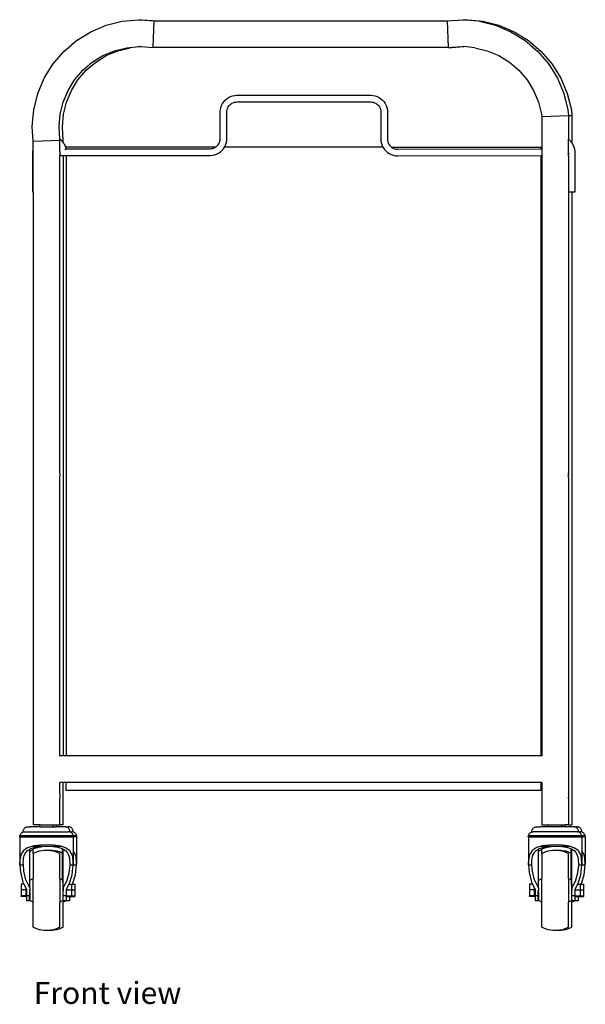
# Model space of a CAD drawing. Units: inches. Extents: x 51.1 to 122.8, y 70.9 to 140.3.
# Drawn here: x 101.7 to 122.8, y 70.9 to 107.7 of the extents above; entities that cross this region are included whole.
import ezdxf

# ---------------------------------------------------------------- set-up
doc = ezdxf.new("R2010")
doc.units = ezdxf.units.IN
doc.header["$MEASUREMENT"] = 0
doc.layers.add('Edges', color=7, linetype='Continuous')
doc.styles.get("Standard").update_dxf_attribs({"font": 'verdana.ttf'})

# ---------------------------------------------------------------- blocks, each defined once
blk = doc.blocks.new('Laundry Cart fr')
at = {"layer": 'Edges'}
for p, q in [((-7.339, 16.815), (-6.734, 16.965)), ((-6.734, 16.965), (-6.114, 17.021)), ((-6.114, 17.021), (-6.041, 17.017)), ((-6.041, 17.017), (-5.989, 17.021)), ((-6.041, 17.017), (-5.546, 16.985)), ((-5.989, 17.021), (-5.421, 16.985)), ((-5.579, 15.985), (-5.546, 16.985)), ((-5.546, 16.985), (-5.421, 16.985)), ((-5.421, 16.985), (5.421, 16.985)), ((5.421, 16.985), (5.989, 17.021)), ((5.454, 15.985), (5.421, 16.985)), ((5.989, 17.021), (6.041, 17.017)), ((6.041, 17.017), (6.114, 17.021)), ((6.609, 16.965), (6.041, 17.017)), ((6.114, 17.021), (6.734, 16.965)), ((6.609, 16.965), (7.214, 16.815)), ((6.734, 16.965), (7.339, 16.815)), ((-8.444, 16.245), (-7.913, 16.572)), ((-7.913, 16.572), (-7.339, 16.815)), ((7.214, 16.815), (7.788, 16.572)), ((7.339, 16.815), (7.913, 16.572)), ((7.788, 16.572), (8.319, 16.245)), ((7.913, 16.572), (8.444, 16.245)), ((-8.917, 15.839), (-8.444, 16.245)), ((8.319, 16.245), (8.792, 15.839)), ((8.444, 16.245), (8.917, 15.839)), ((-9.323, 15.366), (-8.917, 15.839)), ((-7.454, 15.681), (-7.022, 15.863)), ((-7.329, 15.681), (-6.897, 15.863)), ((-7.022, 15.863), (-6.567, 15.976)), ((-6.897, 15.863), (-6.442, 15.976)), ((-6.567, 15.976), (-6.101, 16.019)), ((-6.028, 16.014), (-6.442, 15.976)), ((-6.101, 16.019), (-6.028, 16.014)), ((-6.028, 16.014), (-5.579, 15.985)), ((5.454, 15.985), (-5.579, 15.985)), ((5.454, 15.985), (5.578, 15.993)), ((5.454, 15.985), (5.579, 15.985)), ((5.578, 15.993), (5.976, 16.019)), ((5.579, 15.985), (5.578, 15.993)), ((5.579, 15.985), (6.028, 16.014)), ((5.976, 16.019), (6.028, 16.014)), ((6.442, 15.976), (6.028, 16.014)), ((6.442, 15.976), (6.897, 15.863)), ((6.897, 15.863), (7.329, 15.681)), ((8.792, 15.839), (9.198, 15.366)), ((8.917, 15.839), (9.323, 15.366)), ((-7.852, 15.435), (-7.454, 15.681)), ((-7.727, 15.435), (-7.329, 15.681)), ((7.329, 15.681), (7.727, 15.435)), ((-9.65, 14.836), (-9.323, 15.366)), ((-8.513, 14.774), (-8.208, 15.13)), ((-8.388, 14.774), (-8.083, 15.13)), ((-8.208, 15.13), (-7.852, 15.435)), ((-8.083, 15.13), (-7.727, 15.435)), ((7.727, 15.435), (8.083, 15.13)), ((8.083, 15.13), (8.388, 14.774)), ((9.198, 15.366), (9.525, 14.836)), ((9.323, 15.366), (9.65, 14.836)), ((-9.892, 14.261), (-9.65, 14.836)), ((-8.759, 14.376), (-8.513, 14.774)), ((-8.634, 14.376), (-8.388, 14.774)), ((8.388, 14.774), (8.634, 14.376)), ((9.525, 14.836), (9.767, 14.261)), ((9.65, 14.836), (9.892, 14.261)), ((-8.941, 13.944), (-8.759, 14.376)), ((-8.816, 13.944), (-8.634, 14.376)), ((8.634, 14.376), (8.816, 13.944)), ((-10.043, 13.657), (-9.892, 14.261)), ((-2.945, 13.953), (-2.891, 14.015)), ((-2.891, 14.015), (-2.83, 14.069)), ((-2.83, 14.069), (-2.762, 14.114)), ((-2.762, 14.114), (-2.688, 14.15)), ((-2.688, 14.15), (-2.611, 14.177)), ((-2.611, 14.177), (-2.531, 14.193)), ((-2.531, 14.193), (-2.453, 14.198)), ((-2.453, 14.198), (2.555, 14.198)), ((2.555, 14.198), (2.633, 14.193)), ((2.633, 14.193), (2.713, 14.177)), ((2.713, 14.177), (2.79, 14.151)), ((2.79, 14.151), (2.864, 14.114)), ((2.864, 14.114), (2.932, 14.069)), ((2.932, 14.069), (2.993, 14.015)), ((2.993, 14.015), (3.047, 13.953)), ((9.767, 14.261), (9.918, 13.657)), ((9.892, 14.261), (10.043, 13.657)), ((-10.099, 13.036), (-10.043, 13.657)), ((-9.054, 13.49), (-8.941, 13.944)), ((-8.929, 13.49), (-8.816, 13.944)), ((-3.074, 13.577), (-3.069, 13.655)), ((-3.069, 13.655), (-3.053, 13.735)), ((-3.053, 13.735), (-3.027, 13.812)), ((-3.027, 13.812), (-2.991, 13.885)), ((-2.991, 13.885), (-2.945, 13.953)), ((-2.824, 13.569), (-2.821, 13.622)), ((-2.821, 13.622), (-2.811, 13.67)), ((-2.811, 13.67), (-2.796, 13.716)), ((-2.796, 13.716), (-2.774, 13.76)), ((-2.774, 13.76), (-2.747, 13.801)), ((-2.747, 13.801), (-2.714, 13.838)), ((-2.714, 13.838), (-2.677, 13.87)), ((-2.677, 13.87), (-2.637, 13.898)), ((-2.637, 13.898), (-2.593, 13.919)), ((-2.593, 13.919), (-2.546, 13.935)), ((-2.546, 13.935), (-2.498, 13.945)), ((-2.498, 13.945), (-2.445, 13.948)), ((-2.445, 13.948), (2.547, 13.948)), ((2.547, 13.948), (2.6, 13.945)), ((2.6, 13.945), (2.648, 13.935)), ((2.648, 13.935), (2.694, 13.919)), ((2.694, 13.919), (2.738, 13.898)), ((2.738, 13.898), (2.779, 13.87)), ((2.779, 13.87), (2.816, 13.838)), ((2.816, 13.838), (2.848, 13.801)), ((2.848, 13.801), (2.876, 13.76)), ((2.876, 13.76), (2.897, 13.716)), ((2.897, 13.716), (2.913, 13.67)), ((2.913, 13.67), (2.923, 13.622)), ((2.923, 13.622), (2.926, 13.569)), ((3.047, 13.953), (3.092, 13.885)), ((3.092, 13.885), (3.129, 13.812)), ((3.129, 13.812), (3.155, 13.735)), ((3.155, 13.735), (3.171, 13.654)), ((3.171, 13.654), (3.176, 13.577)), ((8.816, 13.944), (8.929, 13.49)), ((9.918, 13.657), (9.937, 13.443)), ((10.043, 13.657), (10.062, 13.443)), ((-9.096, 13.023), (-9.054, 13.49)), ((-8.971, 13.023), (-8.929, 13.49)), ((-3.075, 12.578), (-3.074, 13.577)), ((-2.825, 12.569), (-2.824, 13.569)), ((2.926, 13.569), (2.926, 12.555)), ((3.176, 13.577), (3.176, 12.563)), ((8.929, 13.49), (8.938, 13.398)), ((8.938, 13.398), (9.937, 13.443)), ((8.938, 13.398), (8.938, 12.191)), ((9.937, 13.443), (9.937, 13.437)), ((9.937, 13.437), (10.062, 13.443)), ((9.937, 13.437), (9.937, 12.563)), ((10.062, 13.443), (10.062, 12.426)), ((-10.062, 12.469), (-10.099, 13.036)), ((-9.066, 12.56), (-9.096, 13.023)), ((-8.938, 12.501), (-8.971, 13.023)), ((-9.066, 12.56), (-9.008, 12.516)), ((-9.063, 12.501), (-9.066, 12.56)), ((-9.008, 12.516), (-8.996, 12.499)), ((-3.088, 12.477), (-3.078, 12.525)), ((-3.078, 12.525), (-3.075, 12.578)), ((-2.83, 12.492), (-2.825, 12.569)), ((2.926, 12.555), (2.931, 12.478)), ((3.176, 12.563), (3.179, 12.51)), ((9.937, 12.563), (10.049, 12.449)), ((9.937, 12.088), (9.937, 12.563)), ((-10.076, 12.081), (-10.062, 12.185)), ((-9.063, 12.501), (-10.062, 12.469)), ((-10.062, 12.185), (-10.062, 12.469)), ((-10.062, 10.573), (-10.062, 12.185)), ((-9.063, 12.102), (-9.063, 12.501)), ((-8.996, 12.499), (-8.938, 12.501)), ((-8.996, 12.499), (-8.938, 12.423)), ((-8.938, 12.423), (-8.938, 12.501)), ((-8.938, 12.423), (-8.909, 12.386)), ((-8.909, 12.386), (-8.846, 12.235)), ((-8.875, 12.16), (-8.842, 12.198)), ((-8.846, 12.235), (-8.842, 12.198)), ((-8.842, 12.198), (-8.826, 12.198)), ((-8.826, 12.198), (-8.826, 12.26)), ((-3.245, 12.26), (-8.826, 12.26)), ((-8.826, 12.198), (-3.454, 12.199)), ((-8.826, 12.193), (-8.826, 12.198)), ((-3.454, 12.199), (-3.401, 12.202)), ((-3.401, 12.202), (-3.353, 12.212)), ((-3.353, 12.212), (-3.306, 12.227)), ((-3.306, 12.227), (-3.262, 12.249)), ((-3.262, 12.249), (-3.245, 12.26)), ((-3.245, 12.26), (-3.222, 12.276)), ((-3.222, 12.276), (-3.185, 12.309)), ((-3.185, 12.309), (-3.152, 12.346)), ((-3.152, 12.346), (-3.125, 12.386)), ((-3.125, 12.386), (-3.103, 12.43)), ((-3.103, 12.43), (-3.088, 12.477)), ((-3.008, 12.132), (-2.954, 12.193)), ((-2.954, 12.193), (-2.909, 12.26)), ((-2.909, 12.26), (-2.872, 12.334)), ((3.003, 12.26), (-2.909, 12.26)), ((-2.872, 12.334), (-2.846, 12.412)), ((-2.846, 12.412), (-2.83, 12.492)), ((2.931, 12.478), (2.947, 12.397)), ((2.947, 12.397), (2.974, 12.32)), ((2.974, 12.32), (3.003, 12.26)), ((3.007, 12.26), (3.003, 12.26)), ((3.003, 12.26), (3.01, 12.247)), ((3.01, 12.247), (3.055, 12.179)), ((3.055, 12.179), (3.109, 12.117)), ((3.179, 12.51), (3.189, 12.462)), ((3.189, 12.462), (3.205, 12.416)), ((3.205, 12.416), (3.226, 12.372)), ((3.226, 12.372), (3.254, 12.331)), ((3.254, 12.331), (3.286, 12.294)), ((3.286, 12.294), (3.323, 12.262)), ((3.322, 12.26), (3.317, 12.26)), ((3.323, 12.262), (3.325, 12.26)), ((3.325, 12.26), (3.364, 12.235)), ((3.325, 12.26), (8.92, 12.26)), ((3.364, 12.235), (3.408, 12.213)), ((3.408, 12.213), (3.454, 12.197)), ((3.454, 12.197), (3.502, 12.188)), ((3.502, 12.188), (3.555, 12.184)), ((3.555, 12.184), (8.92, 12.197)), ((8.92, 12.197), (8.92, 12.26)), ((8.92, 12.197), (8.929, 12.198)), ((8.929, 12.198), (8.934, 12.193)), ((8.934, 12.193), (8.938, 12.191)), ((8.938, 12.191), (8.938, 11.948)), ((10.049, 12.449), (10.062, 12.426)), ((10.062, 12.426), (10.13, 12.306)), ((10.13, 12.306), (10.17, 12.148)), ((10.17, 12.148), (10.17, 12.072)), ((-10.076, 10.573), (-10.076, 12.081)), ((-9.063, 11.928), (-9.063, 11.963)), ((-9.063, 11.928), (-9.058, 11.948)), ((-9.063, 0.314), (-9.063, 11.928)), ((-9.059, 12.089), (-9.063, 12.102)), ((-9.063, 12.102), (-9.063, 11.963)), ((-9.063, 11.963), (-9.061, 11.948)), ((-9.058, 11.951), (-9.061, 11.948)), ((-9.061, 11.948), (-9.058, 11.948)), ((-9.055, 11.958), (-9.059, 12.089)), ((-9.057, 11.953), (-9.058, 11.951)), ((-9.058, 11.948), (-9.058, 11.951)), ((-9.057, 11.953), (-9.055, 11.958)), ((-9.055, 11.948), (-8.938, 11.948)), ((-9.03, 11.983), (-9.053, 11.957)), ((-8.938, 11.948), (-8.826, 11.948)), ((-8.938, 11.948), (-8.938, -10.493)), ((-8.826, 11.948), (-3.446, 11.949)), ((-8.826, 11.948), (-8.826, -10.493)), ((-3.446, 11.949), (-3.368, 11.954)), ((-3.368, 11.954), (-3.288, 11.97)), ((-3.288, 11.97), (-3.211, 11.996)), ((-3.211, 11.996), (-3.137, 12.032)), ((-3.137, 12.032), (-3.069, 12.078)), ((-3.069, 12.078), (-3.008, 12.132)), ((3.109, 12.117), (3.171, 12.063)), ((3.171, 12.063), (3.238, 12.018)), ((3.238, 12.018), (3.312, 11.982)), ((3.312, 11.982), (3.389, 11.955)), ((3.389, 11.955), (3.469, 11.939)), ((3.469, 11.939), (3.547, 11.934)), ((3.547, 11.934), (8.92, 11.948)), ((8.92, 11.948), (8.938, 11.948)), ((8.92, -10.493), (8.92, 11.948)), ((8.938, 11.948), (8.938, -10.493)), ((9.947, 12.03), (9.937, 12.088)), ((9.937, 11.922), (9.937, 12.088)), ((9.937, 11.922), (9.947, 12.03)), ((9.937, 11.922), (9.938, 10.573)), ((10.17, 12.072), (10.17, 10.573)), ((-10.076, 10.573), (-10.062, 10.573)), ((-10.062, 10.573), (-10.062, -13.061)), ((9.938, 10.573), (9.937, 0.315)), ((10.062, 10.573), (9.938, 10.573)), ((10.062, 10.573), (10.062, -13.065)), ((10.17, 10.573), (10.062, 10.573)), ((-9.063, 0.09), (-9.063, 0.314)), ((-9.063, 0.088), (-9.063, 0.09)), ((-9.053, 0.039), (-9.063, 0.088)), ((-9.063, -0.086), (-9.053, 0.039)), ((9.937, 0.315), (9.937, 0.09)), ((9.937, 0.01), (9.937, 0.09)), ((9.947, 0.045), (9.937, 0.09)), ((9.939, -0.085), (9.937, 0.01)), ((9.939, -0.085), (9.947, 0.045)), ((-9.063, -0.091), (-9.063, -0.086)), ((-9.063, -0.294), (-9.063, -0.091)), ((-9.063, -10.493), (-9.063, -0.294)), ((9.937, -0.088), (9.939, -0.085)), ((9.937, -0.088), (9.937, -0.295)), ((9.937, -0.295), (9.937, -11.685)), ((-9.063, -10.495), (-9.063, -10.493)), ((-8.938, -10.493), (-9.063, -10.493)), ((-8.826, -10.493), (-8.938, -10.493)), ((-8.938, -10.495), (-8.938, -10.493)), ((-8.826, -10.495), (-8.826, -10.493)), ((8.92, -10.493), (-8.826, -10.493)), ((8.938, -10.493), (8.92, -10.493)), ((8.92, -10.495), (8.92, -10.493)), ((8.938, -10.493), (8.938, -10.495)), ((-9.063, -11.486), (-9.07, -11.486)), ((-9.063, -11.904), (-9.063, -11.486)), ((-8.938, -11.486), (-9.063, -11.486)), ((-8.826, -11.486), (-8.938, -11.486)), ((-8.938, -13.061), (-8.938, -11.486)), ((-8.826, -11.787), (-8.826, -11.486)), ((8.92, -11.486), (-8.826, -11.486)), ((8.92, -11.787), (8.92, -11.486)), ((8.938, -11.486), (8.92, -11.486)), ((8.945, -11.486), (8.938, -11.486)), ((8.938, -11.486), (8.938, -13.065)), ((9.937, -11.685), (9.937, -11.91)), ((-9.063, -11.906), (-9.063, -11.904)), ((-9.063, -12.082), (-9.063, -12.08)), ((-9.063, -13.061), (-9.063, -12.082)), ((-9.055, -11.935), (-9.063, -11.906)), ((-9.063, -12.08), (-9.058, -12.066)), ((-9.058, -12.066), (-9.055, -11.935)), ((8.92, -11.787), (-8.826, -11.787)), ((9.947, -11.955), (9.937, -11.91)), ((9.937, -11.91), (9.939, -12.085)), ((9.937, -12.088), (9.939, -12.085)), ((9.937, -12.088), (9.937, -12.295)), ((9.939, -12.085), (9.947, -11.955)), ((9.937, -12.295), (9.937, -13.065)), ((-10.423, -13.256), (-10.412, -13.234)), ((-10.412, -13.234), (-10.399, -13.214)), ((-10.399, -13.214), (-10.383, -13.195)), ((-10.383, -13.195), (-10.364, -13.179)), ((-10.364, -13.179), (-10.344, -13.165)), ((-10.344, -13.165), (-10.322, -13.155)), ((-10.322, -13.155), (-10.299, -13.147)), ((-10.299, -13.147), (-10.274, -13.142)), ((-10.274, -13.142), (-10.25, -13.14)), ((-10.25, -13.14), (-10.158, -13.14)), ((-9.812, -13.14), (-10.158, -13.14)), ((-9.812, -13.061), (-10.062, -13.061)), ((-9.812, -13.14), (-9.812, -13.061)), ((-9.812, -13.061), (-9.312, -13.061)), ((-9.812, -13.14), (-9.312, -13.14)), ((-9.312, -13.14), (-9.312, -13.061)), ((-9.312, -13.061), (-9.188, -13.061)), ((-9.312, -13.14), (-9.188, -13.14)), ((-9.188, -13.14), (-9.188, -13.061)), ((-9.188, -13.061), (-9.063, -13.061)), ((-8.875, -13.14), (-9.188, -13.14)), ((-8.938, -13.061), (-9.063, -13.061)), ((-8.851, -13.142), (-8.875, -13.14)), ((-8.851, -13.142), (-8.842, -13.14)), ((-8.826, -13.147), (-8.851, -13.142)), ((-8.842, -13.14), (-8.75, -13.14)), ((-8.803, -13.155), (-8.826, -13.147)), ((-8.781, -13.165), (-8.803, -13.155)), ((-8.761, -13.179), (-8.781, -13.165)), ((-8.742, -13.195), (-8.761, -13.179)), ((-8.726, -13.142), (-8.75, -13.14)), ((-8.726, -13.214), (-8.742, -13.195)), ((-8.701, -13.147), (-8.726, -13.142)), ((-8.713, -13.234), (-8.726, -13.214)), ((-8.702, -13.256), (-8.713, -13.234)), ((-8.678, -13.155), (-8.701, -13.147)), ((-8.656, -13.165), (-8.678, -13.155)), ((-8.636, -13.179), (-8.656, -13.165)), ((-8.617, -13.195), (-8.636, -13.179)), ((-8.601, -13.214), (-8.617, -13.195)), ((-8.588, -13.234), (-8.601, -13.214)), ((-8.577, -13.256), (-8.588, -13.234)), ((8.577, -13.256), (8.588, -13.234)), ((8.588, -13.234), (8.601, -13.214)), ((8.601, -13.214), (8.617, -13.195)), ((8.617, -13.195), (8.636, -13.179)), ((8.636, -13.179), (8.656, -13.165)), ((8.656, -13.165), (8.678, -13.155)), ((8.678, -13.155), (8.701, -13.147)), ((8.701, -13.147), (8.726, -13.142)), ((8.726, -13.142), (8.75, -13.14)), ((8.75, -13.14), (8.842, -13.14)), ((8.826, -13.147), (8.851, -13.142)), ((8.842, -13.14), (8.851, -13.142)), ((8.851, -13.142), (8.875, -13.14)), ((9.188, -13.14), (8.875, -13.14)), ((8.938, -13.065), (9.188, -13.065)), ((9.188, -13.14), (9.188, -13.065)), ((9.188, -13.065), (9.688, -13.065)), ((9.688, -13.14), (9.188, -13.14)), ((9.688, -13.14), (9.688, -13.065)), ((9.688, -13.065), (9.812, -13.065)), ((9.812, -13.14), (9.688, -13.14)), ((9.812, -13.14), (9.812, -13.065)), ((9.937, -13.065), (9.812, -13.065)), ((10.125, -13.14), (9.812, -13.14)), ((9.937, -13.065), (10.062, -13.065)), ((10.149, -13.142), (10.125, -13.14)), ((10.149, -13.142), (10.158, -13.14)), ((10.174, -13.147), (10.149, -13.142)), ((10.158, -13.14), (10.25, -13.14)), ((10.197, -13.155), (10.174, -13.147)), ((10.219, -13.165), (10.197, -13.155)), ((10.239, -13.179), (10.219, -13.165)), ((10.258, -13.195), (10.239, -13.179)), ((10.274, -13.142), (10.25, -13.14)), ((10.274, -13.214), (10.258, -13.195)), ((10.299, -13.147), (10.274, -13.142)), ((10.287, -13.234), (10.274, -13.214)), ((10.298, -13.256), (10.287, -13.234)), ((10.322, -13.155), (10.299, -13.147)), ((10.344, -13.165), (10.322, -13.155)), ((10.364, -13.179), (10.344, -13.165)), ((10.383, -13.195), (10.364, -13.179)), ((10.399, -13.214), (10.383, -13.195)), ((10.412, -13.234), (10.399, -13.214)), ((10.423, -13.256), (10.412, -13.234)), ((-10.565, -13.515), (-10.564, -13.491)), ((-10.565, -13.515), (-10.562, -13.515)), ((-10.564, -13.491), (-10.562, -13.483)), ((-10.562, -13.483), (-10.559, -13.467)), ((-8.563, -13.483), (-10.562, -13.483)), ((-10.562, -13.515), (-10.562, -14.453)), ((-10.562, -13.515), (-8.563, -13.515)), ((-10.559, -13.467), (-10.551, -13.444)), ((-10.551, -13.444), (-10.54, -13.422)), ((-10.54, -13.422), (-10.527, -13.401)), ((-10.527, -13.401), (-10.51, -13.383)), ((-10.51, -13.383), (-10.492, -13.367)), ((-10.492, -13.367), (-10.472, -13.353)), ((-10.472, -13.353), (-10.449, -13.342)), ((-10.449, -13.342), (-10.426, -13.334)), ((-10.438, -13.328), (-10.436, -13.303)), ((-10.438, -13.328), (-10.408, -13.328)), ((-10.436, -13.303), (-10.431, -13.279)), ((-10.431, -13.279), (-10.423, -13.256)), ((-10.426, -13.334), (-10.402, -13.329)), ((-10.408, -13.328), (-10.402, -13.329)), ((-10.402, -13.329), (-10.378, -13.328)), ((-10.378, -13.328), (-10.281, -13.328)), ((-10.281, -13.328), (-8.745, -13.328)), ((-8.723, -13.329), (-8.745, -13.328)), ((-8.717, -13.328), (-8.723, -13.329)), ((-8.699, -13.334), (-8.723, -13.329)), ((-8.688, -13.328), (-8.717, -13.328)), ((-8.694, -13.279), (-8.702, -13.256)), ((-8.676, -13.342), (-8.699, -13.334)), ((-8.689, -13.303), (-8.694, -13.279)), ((-8.688, -13.328), (-8.689, -13.303)), ((-8.688, -13.328), (-8.622, -13.328)), ((-8.653, -13.353), (-8.676, -13.342)), ((-8.633, -13.367), (-8.653, -13.353)), ((-8.615, -13.383), (-8.633, -13.367)), ((-8.598, -13.329), (-8.622, -13.328)), ((-8.598, -13.401), (-8.615, -13.383)), ((-8.592, -13.328), (-8.598, -13.329)), ((-8.574, -13.334), (-8.598, -13.329)), ((-8.585, -13.422), (-8.598, -13.401)), ((-8.562, -13.328), (-8.592, -13.328)), ((-8.574, -13.444), (-8.585, -13.422)), ((-8.569, -13.279), (-8.577, -13.256)), ((-8.551, -13.342), (-8.574, -13.334)), ((-8.566, -13.467), (-8.574, -13.444)), ((-8.564, -13.303), (-8.569, -13.279)), ((-8.563, -13.483), (-8.566, -13.467)), ((-8.562, -13.328), (-8.564, -13.303)), ((-8.561, -13.491), (-8.563, -13.483)), ((-8.438, -13.483), (-8.563, -13.483)), ((-8.563, -13.515), (-8.56, -13.515)), ((-8.563, -13.515), (-8.563, -14.044)), ((-8.56, -13.515), (-8.561, -13.491)), ((-8.438, -13.515), (-8.56, -13.515)), ((-8.528, -13.353), (-8.551, -13.342)), ((-8.508, -13.367), (-8.528, -13.353)), ((-8.49, -13.383), (-8.508, -13.367)), ((-8.473, -13.401), (-8.49, -13.383)), ((-8.46, -13.422), (-8.473, -13.401)), ((-8.449, -13.444), (-8.46, -13.422)), ((-8.441, -13.467), (-8.449, -13.444)), ((-8.438, -13.483), (-8.441, -13.467)), ((-8.436, -13.491), (-8.438, -13.483)), ((-8.438, -13.515), (-8.438, -14.541)), ((-8.438, -13.515), (-8.435, -13.515)), ((-8.435, -13.515), (-8.436, -13.491)), ((8.435, -13.515), (8.436, -13.491)), ((8.435, -13.515), (8.438, -13.515)), ((8.436, -13.491), (8.438, -13.483)), ((8.438, -13.483), (8.441, -13.467)), ((10.437, -13.483), (8.438, -13.483)), ((8.438, -13.515), (8.438, -14.453)), ((8.438, -13.515), (10.437, -13.515)), ((8.441, -13.467), (8.449, -13.444)), ((8.449, -13.444), (8.46, -13.422)), ((8.46, -13.422), (8.473, -13.401)), ((8.473, -13.401), (8.49, -13.383)), ((8.49, -13.383), (8.508, -13.367)), ((8.508, -13.367), (8.528, -13.353)), ((8.528, -13.353), (8.551, -13.342)), ((8.551, -13.342), (8.574, -13.334)), ((8.562, -13.328), (8.564, -13.303)), ((8.562, -13.328), (8.592, -13.328)), ((8.564, -13.303), (8.569, -13.279)), ((8.569, -13.279), (8.577, -13.256)), ((8.574, -13.334), (8.598, -13.329)), ((8.592, -13.328), (8.598, -13.329)), ((8.598, -13.329), (8.622, -13.328)), ((8.719, -13.328), (8.622, -13.328)), ((10.255, -13.328), (8.719, -13.328)), ((10.255, -13.328), (10.277, -13.329)), ((10.283, -13.328), (10.277, -13.329)), ((10.301, -13.334), (10.277, -13.329)), ((10.312, -13.328), (10.283, -13.328)), ((10.306, -13.279), (10.298, -13.256)), ((10.324, -13.342), (10.301, -13.334)), ((10.311, -13.303), (10.306, -13.279)), ((10.312, -13.328), (10.311, -13.303)), ((10.312, -13.328), (10.378, -13.328)), ((10.347, -13.353), (10.324, -13.342)), ((10.367, -13.367), (10.347, -13.353)), ((10.385, -13.383), (10.367, -13.367)), ((10.402, -13.329), (10.378, -13.328)), ((10.402, -13.401), (10.385, -13.383)), ((10.408, -13.328), (10.402, -13.329)), ((10.426, -13.334), (10.402, -13.329)), ((10.415, -13.422), (10.402, -13.401)), ((10.438, -13.328), (10.408, -13.328)), ((10.426, -13.444), (10.415, -13.422)), ((10.431, -13.279), (10.423, -13.256)), ((10.449, -13.342), (10.426, -13.334)), ((10.434, -13.467), (10.426, -13.444)), ((10.436, -13.303), (10.431, -13.279)), ((10.437, -13.483), (10.434, -13.467)), ((10.438, -13.328), (10.436, -13.303)), ((10.439, -13.491), (10.437, -13.483)), ((10.562, -13.483), (10.437, -13.483)), ((10.437, -13.515), (10.44, -13.515)), ((10.437, -13.515), (10.437, -14.044)), ((10.44, -13.515), (10.439, -13.491)), ((10.562, -13.515), (10.44, -13.515)), ((10.472, -13.353), (10.449, -13.342)), ((10.492, -13.367), (10.472, -13.353)), ((10.51, -13.383), (10.492, -13.367)), ((10.527, -13.401), (10.51, -13.383)), ((10.54, -13.422), (10.527, -13.401)), ((10.551, -13.444), (10.54, -13.422)), ((10.559, -13.467), (10.551, -13.444)), ((10.562, -13.483), (10.559, -13.467)), ((10.564, -13.491), (10.562, -13.483)), ((10.562, -13.515), (10.562, -14.541)), ((10.562, -13.515), (10.565, -13.515)), ((10.565, -13.515), (10.564, -13.491)), ((-10.294, -13.94), (-10.364, -13.983)), ((-10.247, -13.915), (-10.294, -13.94)), ((-10.205, -13.902), (-10.247, -13.915)), ((-10.08, -13.869), (-10.205, -13.902)), ((-10.202, -13.983), (-10.188, -13.974)), ((-10.188, -13.974), (-10.161, -13.957)), ((-10.188, -14.068), (-10.188, -13.974)), ((-10.161, -13.957), (-10.112, -13.94)), ((-10.112, -13.94), (-9.99, -13.902)), ((-10.035, -13.857), (-10.08, -13.869)), ((-10.08, -13.869), (-9.767, -13.869)), ((-10.077, -13.983), (-10.062, -13.974)), ((-10.062, -13.974), (-10.036, -13.957)), ((-10.062, -14.135), (-10.062, -13.974)), ((-10.036, -13.957), (-9.987, -13.94)), ((-9.79, -13.823), (-10.035, -13.857)), ((-9.99, -13.902), (-9.975, -13.898)), ((-9.987, -13.94), (-9.865, -13.902)), ((-9.975, -13.898), (-9.767, -13.869)), ((-9.865, -13.902), (-9.85, -13.898)), ((-9.85, -13.898), (-9.642, -13.869)), ((-9.531, -13.813), (-9.79, -13.823)), ((-9.767, -13.869), (-9.762, -13.868)), ((-9.762, -13.868), (-9.535, -13.86)), ((-9.762, -13.868), (-9.642, -13.869)), ((-9.642, -13.869), (-9.637, -13.868)), ((-9.637, -13.868), (-9.488, -13.863)), ((-9.535, -13.86), (-9.488, -13.863)), ((-9.273, -13.829), (-9.531, -13.813)), ((-9.488, -13.863), (-9.385, -13.869)), ((-9.385, -13.869), (-9.31, -13.873)), ((-9.385, -13.869), (-9.034, -13.869)), ((-9.31, -13.873), (-9.139, -13.902)), ((-9.035, -13.869), (-9.273, -13.829)), ((-9.139, -13.902), (-9.102, -13.909)), ((-9.102, -13.909), (-9.015, -13.94)), ((-9.034, -13.869), (-9.035, -13.869)), ((-8.925, -13.902), (-9.034, -13.869)), ((-9.015, -13.94), (-8.961, -13.962)), ((-8.961, -14.123), (-8.961, -13.962)), ((-8.961, -13.962), (-8.938, -13.972)), ((-8.938, -15.406), (-8.938, -13.972)), ((-8.938, -13.972), (-8.925, -13.977)), ((-8.833, -13.934), (-8.925, -13.902)), ((-8.925, -13.977), (-8.917, -13.983)), ((-8.824, -13.94), (-8.833, -13.934)), ((-8.763, -13.983), (-8.824, -13.94)), ((8.706, -13.94), (8.636, -13.983)), ((8.753, -13.915), (8.706, -13.94)), ((8.795, -13.902), (8.753, -13.915)), ((8.92, -13.869), (8.795, -13.902)), ((8.798, -13.983), (8.812, -13.974)), ((8.812, -13.974), (8.839, -13.957)), ((8.812, -14.068), (8.812, -13.974)), ((8.839, -13.957), (8.888, -13.94)), ((8.888, -13.94), (9.01, -13.902)), ((8.965, -13.857), (8.92, -13.869)), ((8.92, -13.869), (9.233, -13.869)), ((8.923, -13.983), (8.938, -13.974)), ((8.938, -13.974), (8.964, -13.957)), ((8.938, -14.135), (8.938, -13.974)), ((8.964, -13.957), (9.013, -13.94)), ((9.21, -13.823), (8.965, -13.857)), ((9.01, -13.902), (9.025, -13.898)), ((9.013, -13.94), (9.135, -13.902)), ((9.025, -13.898), (9.233, -13.869)), ((9.135, -13.902), (9.15, -13.898)), ((9.15, -13.898), (9.358, -13.869)), ((9.469, -13.813), (9.21, -13.823)), ((9.233, -13.869), (9.238, -13.868)), ((9.238, -13.868), (9.465, -13.86)), ((9.238, -13.868), (9.358, -13.869)), ((9.358, -13.869), (9.363, -13.868)), ((9.363, -13.868), (9.512, -13.863)), ((9.465, -13.86), (9.512, -13.863)), ((9.727, -13.829), (9.469, -13.813)), ((9.512, -13.863), (9.615, -13.869)), ((9.615, -13.869), (9.69, -13.873)), ((9.615, -13.869), (9.966, -13.869)), ((9.69, -13.873), (9.861, -13.902)), ((9.965, -13.869), (9.727, -13.829)), ((9.861, -13.902), (9.898, -13.909)), ((9.898, -13.909), (9.985, -13.94)), ((9.966, -13.869), (9.965, -13.869)), ((10.075, -13.902), (9.966, -13.869)), ((9.985, -13.94), (10.039, -13.962)), ((10.039, -14.123), (10.039, -13.962)), ((10.039, -13.962), (10.062, -13.972)), ((10.062, -15.406), (10.062, -13.972)), ((10.062, -13.972), (10.075, -13.977)), ((10.167, -13.934), (10.075, -13.902)), ((10.075, -13.977), (10.083, -13.983)), ((10.176, -13.94), (10.167, -13.934)), ((10.237, -13.983), (10.176, -13.94)), ((-10.545, -14.331), (-10.555, -14.402)), ((-10.534, -14.263), (-10.545, -14.331)), ((-10.523, -14.198), (-10.534, -14.263)), ((-10.52, -14.184), (-10.523, -14.198)), ((-10.494, -14.138), (-10.52, -14.184)), ((-10.459, -14.082), (-10.494, -14.138)), ((-10.423, -14.03), (-10.459, -14.082)), ((-10.429, -14.402), (-10.418, -14.331)), ((-10.412, -14.016), (-10.423, -14.03)), ((-10.418, -14.331), (-10.407, -14.263)), ((-10.364, -13.983), (-10.412, -14.016)), ((-10.407, -14.263), (-10.399, -14.216)), ((-10.399, -14.216), (-10.39, -14.198)), ((-10.39, -14.198), (-10.357, -14.138)), ((-10.357, -14.138), (-10.322, -14.082)), ((-10.322, -14.082), (-10.305, -14.058)), ((-10.305, -14.058), (-10.27, -14.03)), ((-10.27, -14.03), (-10.202, -13.983)), ((-10.188, -14.068), (-10.18, -14.058)), ((-10.188, -15.139), (-10.188, -14.068)), ((-10.18, -14.058), (-10.145, -14.03)), ((-10.145, -14.03), (-10.077, -13.983)), ((-10.062, -14.135), (-9.984, -14.097)), ((-10.062, -14.135), (-10.062, -15.076)), ((-9.984, -14.097), (-9.903, -14.066)), ((-9.903, -14.066), (-9.82, -14.041)), ((-9.82, -14.041), (-9.735, -14.023)), ((-9.735, -14.023), (-9.649, -14.013)), ((-9.649, -14.013), (-9.562, -14.009)), ((-9.562, -14.009), (-9.5, -14.012)), ((-9.5, -14.012), (-9.438, -14.009)), ((-9.5, -14.012), (-9.476, -14.013)), ((-9.476, -14.013), (-9.39, -14.023)), ((-9.438, -14.009), (-9.351, -14.013)), ((-9.39, -14.023), (-9.305, -14.041)), ((-9.351, -14.013), (-9.265, -14.023)), ((-9.305, -14.041), (-9.222, -14.066)), ((-9.265, -14.023), (-9.18, -14.041)), ((-9.222, -14.066), (-9.141, -14.097)), ((-9.18, -14.041), (-9.097, -14.066)), ((-9.141, -14.097), (-9.063, -14.135)), ((-9.097, -14.066), (-9.016, -14.097)), ((-9.063, -15.076), (-9.063, -14.135)), ((-9.016, -14.097), (-8.961, -14.123)), ((-8.965, -15.125), (-8.961, -14.123)), ((-8.917, -13.983), (-8.857, -14.03)), ((-8.857, -14.03), (-8.8, -14.082)), ((-8.8, -14.082), (-8.792, -14.09)), ((-8.792, -14.09), (-8.767, -14.138)), ((-8.767, -14.138), (-8.739, -14.198)), ((-8.704, -14.03), (-8.763, -13.983)), ((-8.739, -14.198), (-8.713, -14.263)), ((-8.713, -14.263), (-8.712, -14.265)), ((-8.712, -14.265), (-8.705, -14.331)), ((-8.705, -14.331), (-8.699, -14.402)), ((-8.681, -14.05), (-8.704, -14.03)), ((-8.663, -14.082), (-8.681, -14.05)), ((-8.633, -14.138), (-8.663, -14.082)), ((-8.606, -14.198), (-8.633, -14.138)), ((-8.589, -14.239), (-8.606, -14.198)), ((-8.586, -14.263), (-8.589, -14.239)), ((-8.58, -14.331), (-8.586, -14.263)), ((-8.573, -14.402), (-8.58, -14.331)), ((-8.556, -14.05), (-8.563, -14.044)), ((-8.563, -14.044), (-8.563, -14.541)), ((-8.538, -14.082), (-8.556, -14.05)), ((-8.508, -14.138), (-8.538, -14.082)), ((-8.481, -14.198), (-8.508, -14.138)), ((-8.464, -14.239), (-8.481, -14.198)), ((-8.461, -14.263), (-8.464, -14.239)), ((-8.455, -14.331), (-8.461, -14.263)), ((-8.448, -14.402), (-8.455, -14.331)), ((8.455, -14.331), (8.445, -14.402)), ((8.466, -14.263), (8.455, -14.331)), ((8.477, -14.198), (8.466, -14.263)), ((8.48, -14.184), (8.477, -14.198)), ((8.506, -14.138), (8.48, -14.184)), ((8.541, -14.082), (8.506, -14.138)), ((8.577, -14.03), (8.541, -14.082)), ((8.571, -14.402), (8.582, -14.331)), ((8.588, -14.016), (8.577, -14.03)), ((8.582, -14.331), (8.593, -14.263)), ((8.636, -13.983), (8.588, -14.016)), ((8.593, -14.263), (8.601, -14.216)), ((8.601, -14.216), (8.61, -14.198)), ((8.61, -14.198), (8.643, -14.138)), ((8.643, -14.138), (8.678, -14.082)), ((8.678, -14.082), (8.695, -14.058)), ((8.695, -14.058), (8.73, -14.03)), ((8.73, -14.03), (8.798, -13.983)), ((8.812, -14.068), (8.82, -14.058)), ((8.812, -15.139), (8.812, -14.068)), ((8.82, -14.058), (8.855, -14.03)), ((8.855, -14.03), (8.923, -13.983)), ((8.938, -14.135), (9.016, -14.097)), ((8.938, -14.135), (8.938, -15.076)), ((9.016, -14.097), (9.097, -14.066)), ((9.097, -14.066), (9.18, -14.041)), ((9.18, -14.041), (9.265, -14.023)), ((9.265, -14.023), (9.351, -14.013)), ((9.351, -14.013), (9.438, -14.009)), ((9.438, -14.009), (9.5, -14.012)), ((9.5, -14.012), (9.563, -14.009)), ((9.5, -14.012), (9.524, -14.013)), ((9.524, -14.013), (9.61, -14.023)), ((9.563, -14.009), (9.649, -14.013)), ((9.61, -14.023), (9.695, -14.041)), ((9.649, -14.013), (9.735, -14.023)), ((9.695, -14.041), (9.778, -14.066)), ((9.735, -14.023), (9.82, -14.041)), ((9.778, -14.066), (9.859, -14.097)), ((9.82, -14.041), (9.903, -14.066)), ((9.859, -14.097), (9.937, -14.135)), ((9.903, -14.066), (9.984, -14.097)), ((9.937, -15.076), (9.937, -14.135)), ((9.984, -14.097), (10.039, -14.123)), ((10.035, -15.125), (10.039, -14.123)), ((10.083, -13.983), (10.143, -14.03)), ((10.143, -14.03), (10.2, -14.082)), ((10.2, -14.082), (10.208, -14.09)), ((10.208, -14.09), (10.233, -14.138)), ((10.233, -14.138), (10.261, -14.198)), ((10.296, -14.03), (10.237, -13.983)), ((10.261, -14.198), (10.287, -14.263)), ((10.287, -14.263), (10.288, -14.265)), ((10.288, -14.265), (10.295, -14.331)), ((10.295, -14.331), (10.301, -14.402)), ((10.319, -14.05), (10.296, -14.03)), ((10.337, -14.082), (10.319, -14.05)), ((10.367, -14.138), (10.337, -14.082)), ((10.394, -14.198), (10.367, -14.138)), ((10.411, -14.239), (10.394, -14.198)), ((10.414, -14.263), (10.411, -14.239)), ((10.42, -14.331), (10.414, -14.263)), ((10.427, -14.402), (10.42, -14.331)), ((10.444, -14.05), (10.437, -14.044)), ((10.437, -14.044), (10.437, -14.541)), ((10.462, -14.082), (10.444, -14.05)), ((10.492, -14.138), (10.462, -14.082)), ((10.519, -14.198), (10.492, -14.138)), ((10.536, -14.239), (10.519, -14.198)), ((10.539, -14.263), (10.536, -14.239)), ((10.545, -14.331), (10.539, -14.263)), ((10.552, -14.402), (10.545, -14.331)), ((-10.555, -14.402), (-10.562, -14.453)), ((-10.562, -14.453), (-10.56, -14.478)), ((-10.562, -14.478), (-10.562, -14.453)), ((-10.562, -14.556), (-10.562, -14.478)), ((-10.562, -14.478), (-10.56, -14.478)), ((-10.562, -14.556), (-10.555, -14.556)), ((-10.56, -14.478), (-10.555, -14.556)), ((-10.555, -14.556), (-10.536, -14.837)), ((-10.555, -14.556), (-10.429, -14.556)), ((-10.436, -14.458), (-10.429, -14.402)), ((-10.434, -14.478), (-10.436, -14.458)), ((-10.429, -14.556), (-10.434, -14.478)), ((-10.413, -14.793), (-10.429, -14.556)), ((-8.691, -14.556), (-8.726, -14.875)), ((-8.699, -14.402), (-8.693, -14.478)), ((-8.693, -14.478), (-8.689, -14.535)), ((-8.691, -14.556), (-8.565, -14.556)), ((-8.605, -14.93), (-8.565, -14.556)), ((-8.567, -14.478), (-8.573, -14.402)), ((-8.563, -14.541), (-8.567, -14.478)), ((-8.567, -14.478), (-8.562, -14.478)), ((-8.565, -14.556), (-8.563, -14.541)), ((-8.565, -14.556), (-8.44, -14.556)), ((-8.565, -14.556), (-8.562, -14.556)), ((-8.562, -14.556), (-8.563, -14.541)), ((-8.48, -14.93), (-8.44, -14.556)), ((-8.442, -14.478), (-8.448, -14.402)), ((-8.438, -14.541), (-8.442, -14.478)), ((-8.442, -14.478), (-8.438, -14.478)), ((-8.44, -14.556), (-8.438, -14.541)), ((-8.44, -14.556), (-8.438, -14.556)), ((-8.438, -14.556), (-8.438, -14.541)), ((8.445, -14.402), (8.438, -14.453)), ((8.438, -14.453), (8.44, -14.478)), ((8.438, -14.478), (8.438, -14.453)), ((8.438, -14.556), (8.438, -14.478)), ((8.438, -14.478), (8.44, -14.478)), ((8.438, -14.556), (8.445, -14.556)), ((8.44, -14.478), (8.445, -14.556)), ((8.445, -14.556), (8.464, -14.837)), ((8.445, -14.556), (8.571, -14.556)), ((8.564, -14.458), (8.571, -14.402)), ((8.566, -14.478), (8.564, -14.458)), ((8.571, -14.556), (8.566, -14.478)), ((8.587, -14.793), (8.571, -14.556)), ((10.309, -14.556), (10.274, -14.875)), ((10.301, -14.402), (10.307, -14.478)), ((10.307, -14.478), (10.311, -14.535)), ((10.309, -14.556), (10.435, -14.556)), ((10.395, -14.93), (10.435, -14.556)), ((10.433, -14.478), (10.427, -14.402)), ((10.437, -14.541), (10.433, -14.478)), ((10.433, -14.478), (10.438, -14.478)), ((10.435, -14.556), (10.437, -14.541)), ((10.435, -14.556), (10.56, -14.556)), ((10.435, -14.556), (10.438, -14.556)), ((10.438, -14.556), (10.437, -14.541)), ((10.52, -14.93), (10.56, -14.556)), ((10.558, -14.478), (10.552, -14.402)), ((10.562, -14.541), (10.558, -14.478)), ((10.558, -14.478), (10.562, -14.478)), ((10.56, -14.556), (10.562, -14.541)), ((10.56, -14.556), (10.562, -14.556)), ((10.562, -14.556), (10.562, -14.541)), ((-10.536, -14.837), (-10.444, -15.206)), ((-10.333, -15.116), (-10.413, -14.793)), ((-10.188, -15.139), (-10.062, -15.076)), ((-10.062, -15.955), (-10.062, -15.076)), ((-9.063, -15.076), (-8.965, -15.125)), ((-9.063, -15.076), (-9.063, -15.955)), ((-8.726, -14.875), (-8.82, -15.189)), ((-8.713, -15.29), (-8.605, -14.93)), ((-8.588, -15.29), (-8.48, -14.93)), ((8.464, -14.837), (8.556, -15.206)), ((8.667, -15.116), (8.587, -14.793)), ((8.812, -15.139), (8.938, -15.076)), ((8.938, -15.955), (8.938, -15.076)), ((9.937, -15.076), (10.035, -15.125)), ((9.937, -15.076), (9.937, -15.955)), ((10.274, -14.875), (10.18, -15.189)), ((10.287, -15.29), (10.395, -14.93)), ((10.412, -15.29), (10.52, -14.93)), ((-10.405, -15.289), (-10.516, -15.289)), ((-10.516, -15.289), (-10.516, -15.494)), ((-10.444, -15.206), (-10.405, -15.289)), ((-10.405, -15.289), (-10.328, -15.451)), ((-10.188, -15.423), (-10.333, -15.116)), ((-10.328, -15.494), (-10.328, -15.451)), ((-10.328, -15.451), (-10.312, -15.484)), ((-10.188, -15.423), (-10.188, -15.139)), ((-10.188, -15.423), (-10.188, -15.457)), ((-8.965, -15.125), (-8.954, -15.13)), ((-8.951, -15.15), (-8.954, -15.13)), ((-8.948, -15.194), (-8.951, -15.15)), ((-8.945, -15.26), (-8.948, -15.194)), ((-8.944, -15.342), (-8.945, -15.26)), ((-8.942, -15.436), (-8.944, -15.342)), ((-8.938, -15.406), (-8.942, -15.535)), ((-8.942, -15.535), (-8.942, -15.436)), ((-8.82, -15.189), (-8.938, -15.406)), ((-8.812, -15.474), (-8.713, -15.29)), ((-8.713, -15.29), (-8.625, -15.289)), ((-8.625, -15.289), (-8.625, -15.358)), ((-8.625, -15.358), (-8.588, -15.29)), ((-8.625, -15.358), (-8.625, -15.496)), ((-8.588, -15.29), (-8.5, -15.289)), ((-8.5, -15.289), (-8.5, -15.496)), ((8.595, -15.289), (8.484, -15.289)), ((8.484, -15.289), (8.484, -15.494)), ((8.556, -15.206), (8.595, -15.289)), ((8.595, -15.289), (8.672, -15.451)), ((8.812, -15.423), (8.667, -15.116)), ((8.672, -15.494), (8.672, -15.451)), ((8.672, -15.451), (8.688, -15.484)), ((8.812, -15.423), (8.812, -15.139)), ((8.812, -15.423), (8.812, -15.457)), ((10.035, -15.125), (10.046, -15.13)), ((10.049, -15.15), (10.046, -15.13)), ((10.052, -15.194), (10.049, -15.15)), ((10.055, -15.26), (10.052, -15.194)), ((10.056, -15.342), (10.055, -15.26)), ((10.058, -15.436), (10.056, -15.342)), ((10.062, -15.406), (10.058, -15.535)), ((10.058, -15.535), (10.058, -15.436)), ((10.18, -15.189), (10.062, -15.406)), ((10.188, -15.474), (10.287, -15.29)), ((10.287, -15.29), (10.375, -15.289)), ((10.375, -15.289), (10.375, -15.358)), ((10.375, -15.358), (10.412, -15.29)), ((10.375, -15.358), (10.375, -15.496)), ((10.412, -15.29), (10.5, -15.289)), ((10.5, -15.289), (10.5, -15.496)), ((-10.328, -15.494), (-10.516, -15.494)), ((-10.516, -15.494), (-10.516, -15.721)), ((-10.516, -15.741), (-10.516, -15.721)), ((-10.328, -15.721), (-10.516, -15.721)), ((-10.328, -15.741), (-10.516, -15.741)), ((-10.328, -15.531), (-10.328, -15.494)), ((-10.312, -15.531), (-10.328, -15.531)), ((-10.328, -15.579), (-10.328, -15.531)), ((-10.312, -15.579), (-10.328, -15.579)), ((-10.328, -15.623), (-10.328, -15.579)), ((-10.312, -15.623), (-10.328, -15.623)), ((-10.328, -15.659), (-10.328, -15.623)), ((-10.312, -15.659), (-10.328, -15.659)), ((-10.328, -15.685), (-10.328, -15.659)), ((-10.312, -15.685), (-10.328, -15.685)), ((-10.328, -15.7), (-10.328, -15.685)), ((-10.312, -15.7), (-10.328, -15.7)), ((-10.328, -15.702), (-10.328, -15.7)), ((-10.312, -15.703), (-10.328, -15.702)), ((-10.328, -15.721), (-10.328, -15.702)), ((-10.328, -15.741), (-10.328, -15.721)), ((-10.312, -15.721), (-10.328, -15.721)), ((-10.312, -15.741), (-10.328, -15.741)), ((-10.312, -15.484), (-10.312, -15.531)), ((-10.312, -15.531), (-10.312, -15.579)), ((-10.312, -15.579), (-10.312, -15.623)), ((-10.312, -15.623), (-10.312, -15.659)), ((-10.312, -15.659), (-10.312, -15.685)), ((-10.312, -15.685), (-10.312, -15.7)), ((-10.312, -15.7), (-10.312, -15.703)), ((-10.312, -15.703), (-10.194, -15.703)), ((-10.312, -15.703), (-10.312, -15.721)), ((-10.312, -15.721), (-10.312, -15.741)), ((-10.312, -15.741), (-10.312, -15.89)), ((-10.198, -15.84), (-10.196, -15.78)), ((-10.196, -15.78), (-10.194, -15.703)), ((-10.194, -15.7), (-10.193, -15.685)), ((-10.188, -15.7), (-10.194, -15.7)), ((-10.194, -15.703), (-10.194, -15.7)), ((-10.188, -15.702), (-10.194, -15.703)), ((-10.193, -15.659), (-10.192, -15.623)), ((-10.188, -15.659), (-10.193, -15.659)), ((-10.193, -15.685), (-10.193, -15.659)), ((-10.188, -15.685), (-10.193, -15.685)), ((-10.192, -15.623), (-10.191, -15.579)), ((-10.188, -15.623), (-10.192, -15.623)), ((-10.191, -15.579), (-10.19, -15.531)), ((-10.188, -15.579), (-10.191, -15.579)), ((-10.19, -15.531), (-10.188, -15.506)), ((-10.188, -15.531), (-10.19, -15.531)), ((-10.188, -15.457), (-10.189, -15.481)), ((-10.189, -15.481), (-10.188, -15.484)), ((-10.188, -15.506), (-10.188, -15.484)), ((-10.188, -15.506), (-10.188, -15.531)), ((-10.188, -15.579), (-10.188, -15.531)), ((-10.188, -15.579), (-10.188, -15.623)), ((-10.188, -15.623), (-10.188, -15.659)), ((-10.188, -15.659), (-10.188, -15.685)), ((-10.188, -15.7), (-10.188, -15.685)), ((-10.188, -15.7), (-10.188, -15.702)), ((-10.188, -15.702), (-10.188, -15.892)), ((-8.944, -15.685), (-8.943, -15.632)), ((-8.938, -15.703), (-8.944, -15.685)), ((-8.943, -15.632), (-8.942, -15.535)), ((-8.938, -15.703), (-8.812, -15.703)), ((-8.938, -15.89), (-8.938, -15.703)), ((-8.812, -15.496), (-8.812, -15.474)), ((-8.812, -15.496), (-8.625, -15.496)), ((-8.812, -15.703), (-8.812, -15.496)), ((-8.812, -15.721), (-8.812, -15.703)), ((-8.812, -15.721), (-8.625, -15.721)), ((-8.812, -15.739), (-8.812, -15.721)), ((-8.812, -15.739), (-8.688, -15.739)), ((-8.812, -15.89), (-8.812, -15.739)), ((-8.688, -15.739), (-8.625, -15.739)), ((-8.688, -15.89), (-8.688, -15.739)), ((-8.625, -15.496), (-8.5, -15.496)), ((-8.625, -15.496), (-8.625, -15.721)), ((-8.625, -15.721), (-8.625, -15.739)), ((-8.625, -15.721), (-8.5, -15.721)), ((-8.625, -15.739), (-8.5, -15.739)), ((-8.5, -15.496), (-8.5, -15.721)), ((-8.5, -15.721), (-8.5, -15.739)), ((8.672, -15.494), (8.484, -15.494)), ((8.484, -15.494), (8.484, -15.721)), ((8.484, -15.741), (8.484, -15.721)), ((8.672, -15.721), (8.484, -15.721)), ((8.672, -15.741), (8.484, -15.741)), ((8.672, -15.531), (8.672, -15.494)), ((8.688, -15.531), (8.672, -15.531)), ((8.672, -15.579), (8.672, -15.531)), ((8.688, -15.579), (8.672, -15.579)), ((8.672, -15.623), (8.672, -15.579)), ((8.688, -15.623), (8.672, -15.623)), ((8.672, -15.659), (8.672, -15.623)), ((8.688, -15.659), (8.672, -15.659)), ((8.672, -15.685), (8.672, -15.659)), ((8.688, -15.685), (8.672, -15.685)), ((8.672, -15.7), (8.672, -15.685)), ((8.688, -15.7), (8.672, -15.7)), ((8.672, -15.702), (8.672, -15.7)), ((8.688, -15.703), (8.672, -15.702)), ((8.672, -15.721), (8.672, -15.702)), ((8.688, -15.721), (8.672, -15.721)), ((8.672, -15.741), (8.672, -15.721)), ((8.688, -15.741), (8.672, -15.741)), ((8.688, -15.484), (8.688, -15.531)), ((8.688, -15.531), (8.688, -15.579)), ((8.688, -15.579), (8.688, -15.623)), ((8.688, -15.623), (8.688, -15.659)), ((8.688, -15.659), (8.688, -15.685)), ((8.688, -15.685), (8.688, -15.7)), ((8.688, -15.7), (8.688, -15.703)), ((8.688, -15.703), (8.806, -15.702)), ((8.688, -15.703), (8.688, -15.721)), ((8.688, -15.721), (8.688, -15.741)), ((8.688, -15.741), (8.688, -15.89)), ((8.802, -15.84), (8.804, -15.78)), ((8.804, -15.78), (8.806, -15.702)), ((8.806, -15.7), (8.807, -15.685)), ((8.812, -15.7), (8.806, -15.7)), ((8.806, -15.702), (8.806, -15.7)), ((8.812, -15.703), (8.806, -15.702)), ((8.807, -15.659), (8.808, -15.623)), ((8.812, -15.659), (8.807, -15.659)), ((8.807, -15.685), (8.807, -15.659)), ((8.812, -15.685), (8.807, -15.685)), ((8.808, -15.623), (8.809, -15.579)), ((8.812, -15.623), (8.808, -15.623)), ((8.809, -15.579), (8.81, -15.531)), ((8.812, -15.579), (8.809, -15.579)), ((8.81, -15.531), (8.812, -15.506)), ((8.812, -15.531), (8.81, -15.531)), ((8.812, -15.457), (8.811, -15.481)), ((8.811, -15.481), (8.812, -15.484)), ((8.812, -15.484), (8.812, -15.506)), ((8.812, -15.506), (8.812, -15.531)), ((8.812, -15.579), (8.812, -15.531)), ((8.812, -15.579), (8.812, -15.623)), ((8.812, -15.623), (8.812, -15.659)), ((8.812, -15.659), (8.812, -15.685)), ((8.812, -15.7), (8.812, -15.685)), ((8.812, -15.7), (8.812, -15.703)), ((8.812, -15.703), (8.812, -15.892)), ((10.056, -15.685), (10.057, -15.632)), ((10.062, -15.703), (10.056, -15.685)), ((10.057, -15.632), (10.058, -15.535)), ((10.062, -15.89), (10.062, -15.703)), ((10.062, -15.703), (10.188, -15.703)), ((10.188, -15.496), (10.188, -15.474)), ((10.188, -15.496), (10.375, -15.496)), ((10.188, -15.703), (10.188, -15.496)), ((10.188, -15.721), (10.188, -15.703)), ((10.188, -15.721), (10.375, -15.721)), ((10.188, -15.739), (10.188, -15.721)), ((10.188, -15.739), (10.312, -15.739)), ((10.188, -15.89), (10.188, -15.739)), ((10.312, -15.739), (10.375, -15.739)), ((10.312, -15.89), (10.312, -15.739)), ((10.375, -15.496), (10.5, -15.496)), ((10.375, -15.496), (10.375, -15.721)), ((10.375, -15.721), (10.5, -15.721)), ((10.375, -15.721), (10.375, -15.739)), ((10.375, -15.739), (10.5, -15.739)), ((10.5, -15.496), (10.5, -15.721)), ((10.5, -15.721), (10.5, -15.739)), ((-10.312, -15.89), (-10.205, -15.89)), ((-10.205, -15.89), (-10.201, -15.877)), ((-10.201, -15.877), (-10.198, -15.84)), ((-10.062, -15.955), (-10.188, -15.892)), ((-10.062, -16.896), (-10.062, -15.955)), ((-8.938, -15.892), (-9.063, -15.955)), ((-9.063, -16.896), (-9.063, -15.955)), ((-8.938, -15.89), (-8.812, -15.89)), ((-8.938, -15.892), (-8.938, -15.89)), ((-8.812, -15.892), (-8.938, -15.955)), ((-8.938, -15.892), (-8.938, -15.955)), ((-8.938, -16.896), (-8.938, -15.955)), ((-8.812, -15.89), (-8.688, -15.89)), ((-8.812, -15.892), (-8.812, -15.89)), ((8.688, -15.89), (8.795, -15.89)), ((8.795, -15.89), (8.799, -15.877)), ((8.799, -15.877), (8.802, -15.84)), ((8.938, -15.955), (8.812, -15.892)), ((8.938, -16.896), (8.938, -15.955)), ((10.062, -15.892), (9.937, -15.955)), ((9.937, -16.896), (9.937, -15.955)), ((10.062, -15.89), (10.188, -15.89)), ((10.062, -15.892), (10.062, -15.89)), ((10.188, -15.892), (10.062, -15.955)), ((10.062, -15.892), (10.062, -15.955)), ((10.062, -16.896), (10.062, -15.955)), ((10.188, -15.89), (10.312, -15.89)), ((10.188, -15.892), (10.188, -15.89)), ((-9.984, -16.934), (-10.062, -16.896)), ((-9.063, -16.896), (-9.141, -16.934)), ((-8.938, -16.896), (-9.016, -16.934)), ((9.016, -16.934), (8.938, -16.896)), ((9.937, -16.896), (9.859, -16.934)), ((10.062, -16.896), (9.984, -16.934)), ((-9.903, -16.965), (-9.984, -16.934)), ((-9.82, -16.99), (-9.903, -16.965)), ((-9.735, -17.007), (-9.82, -16.99)), ((-9.649, -17.018), (-9.735, -17.007)), ((-9.562, -17.021), (-9.649, -17.018)), ((-9.5, -17.019), (-9.562, -17.021)), ((-9.476, -17.018), (-9.5, -17.019)), ((-9.438, -17.021), (-9.5, -17.019)), ((-9.39, -17.007), (-9.476, -17.018)), ((-9.351, -17.018), (-9.438, -17.021)), ((-9.305, -16.99), (-9.39, -17.007)), ((-9.265, -17.007), (-9.351, -17.018)), ((-9.222, -16.965), (-9.305, -16.99)), ((-9.18, -16.99), (-9.265, -17.007)), ((-9.141, -16.934), (-9.222, -16.965)), ((-9.097, -16.965), (-9.18, -16.99)), ((-9.016, -16.934), (-9.097, -16.965)), ((9.097, -16.965), (9.016, -16.934)), ((9.18, -16.99), (9.097, -16.965)), ((9.265, -17.007), (9.18, -16.99)), ((9.351, -17.018), (9.265, -17.007)), ((9.438, -17.021), (9.351, -17.018)), ((9.5, -17.019), (9.438, -17.021)), ((9.524, -17.018), (9.5, -17.019)), ((9.563, -17.021), (9.5, -17.019)), ((9.61, -17.007), (9.524, -17.018)), ((9.649, -17.018), (9.563, -17.021)), ((9.695, -16.99), (9.61, -17.007)), ((9.735, -17.007), (9.649, -17.018)), ((9.778, -16.965), (9.695, -16.99)), ((9.82, -16.99), (9.735, -17.007)), ((9.859, -16.934), (9.778, -16.965)), ((9.903, -16.965), (9.82, -16.99)), ((9.984, -16.934), (9.903, -16.965))]:
    blk.add_line(p, q, dxfattribs=at)

msp = doc.modelspace()

# ---------------------------------------------------------------- block references
msp.add_blockref('Laundry Cart fr', (112.254, 90.694))

# ---------------------------------------------------------------- texts
msp.add_text('Front view', height=0.8238).set_placement((102.212, 70.935))

doc.saveas('drawing.dxf')
